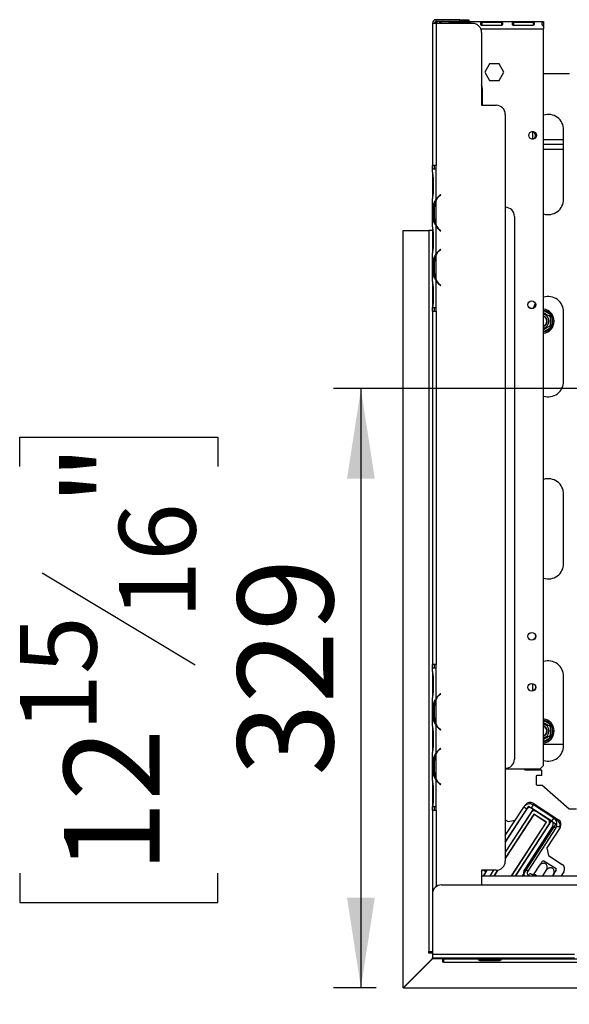
# Model space of a CAD drawing. Units: millimetres. Extents: x 114 to 4054, y 101 to 3106.
# Drawn here: x 118 to 419, y 432 to 973 of the extents above; entities that cross this region are included whole.
import ezdxf

# ---------------------------------------------------------------- set-up
doc = ezdxf.new("R2010")
doc.units = ezdxf.units.MM
doc.header["$LTSCALE"] = 15
doc.layers.add('FORMAT', color=7, linetype='Continuous')
doc.styles.add('SLDTEXTSTYLE0', font='TXT', dxfattribs={"width": 0.75})
doc.dimstyles.new('SLDDIMSTYLE0', dxfattribs={"dimtxt": 52.5, "dimasz": 49.53, "dimexe": 0, "dimexo": 0.0625, "dimgap": 13.125, "dimtad": 1, "dimdec": 0, "dimrnd": 1e-09, "dimzin": 12, "dimdsep": 46, "dimtxsty": 'SLDTEXTSTYLE0', "dimsah": 1, "dimcen": 0.09, "dimadec": 0, "dimazin": 3, "dimtfac": 1, "dimtdec": 0, "dimtofl": 0, "dimtmove": 0, "dimatfit": 3, "dimfxl": 0, "dimfrac": 2, "dimtolj": 1, "dimtzin": 12, "dimarcsym": 0})
doc.dimstyles.new('SLDDIMSTYLE2', dxfattribs={"dimtxt": 52.5, "dimasz": 49.53, "dimexe": 0, "dimexo": 0.0625, "dimgap": 13.125, "dimtad": 1, "dimrnd": 1e-09, "dimzin": 12, "dimdsep": 46, "dimtxsty": 'SLDTEXTSTYLE0', "dimsah": 1, "dimcen": 0.09, "dimadec": 0, "dimazin": 3, "dimtfac": 1, "dimtofl": 0, "dimtmove": 0, "dimatfit": 3, "dimfxl": 0, "dimfrac": 2, "dimtolj": 1, "dimtzin": 12, "dimarcsym": 0})

# ---------------------------------------------------------------- blocks, each defined once
blk = doc.blocks.new('_D_4')
at = {"layer": 'FORMAT'}
for p, q in [((1260.74, 770.15), (290.02, 770.15)), ((305.02, 770.15), (305.02, 441.15)), ((117.85, 727.42), (117.85, 743.42)), ((117.85, 743.42), (226.47, 743.42)), ((226.47, 743.42), (226.47, 727.42)), ((130.16, 668.9), (214.16, 618.5)), ((117.85, 504.05), (117.85, 488.05)), ((226.47, 488.05), (226.47, 504.05)), ((117.85, 488.05), (226.47, 488.05)), ((313.34, 441.15), (290.02, 441.15))]:
    blk.add_line(p, q, dxfattribs=at)
for points in [[(305.02, 770.15), (297.4, 720.62), (312.64, 720.62)], [(305.02, 441.15), (312.64, 490.68), (297.4, 490.68)]]:
    blk.add_solid(points, dxfattribs=at)
at = {"layer": 'FORMAT', "attachment_point": 1, "rotation": 90, "style": 'SLDTEXTSTYLE0'}
for s, insert, char_height in [('"', (142.07, 705.76), 52.5), ('16', (172.33, 643.7), 42), ('329', (237.34, 557.55), 52.5), ('15', (118.02, 581.63), 42), ('12', (142.07, 504.05), 52.5)]:
    blk.add_mtext(s, dxfattribs=dict(at, insert=insert, char_height=char_height))
blk = doc.blocks.new('_D_6')
at = {"layer": 'FORMAT'}
for p, q in [((1275.74, 755.15), (1275.74, 220.12)), ((328.24, 426.19), (328.24, 220.12)), ((726.43, 422.29), (710.44, 422.29)), ((710.44, 422.29), (710.44, 313.67)), ((918.77, 422.29), (934.77, 422.29)), ((934.77, 422.29), (934.77, 313.67)), ((860.25, 409.98), (809.85, 325.98)), ((710.44, 313.67), (726.43, 313.67)), ((934.77, 313.67), (918.77, 313.67)), ((1275.74, 235.12), (328.24, 235.12))]:
    blk.add_line(p, q, dxfattribs=at)
for points in [[(328.24, 235.12), (377.77, 227.5), (377.77, 242.74)], [(1275.74, 235.12), (1226.21, 242.74), (1226.21, 227.5)]]:
    blk.add_solid(points, dxfattribs=at)
at = {"layer": 'FORMAT', "attachment_point": 1, "style": 'SLDTEXTSTYLE0'}
for s, insert, char_height in [('5', (804.01, 422.12), 42), ('"', (897.11, 398.06), 52.5), ('37', (726.43, 398.06), 52.5), ('16', (835.05, 367.81), 42), ('948', (764.41, 302.8), 52.5)]:
    blk.add_mtext(s, dxfattribs=dict(at, insert=insert, char_height=char_height))

msp = doc.modelspace()

# ---------------------------------------------------------------- linework, layer by layer
at = {"color": 7, "linetype": 'Continuous', "lineweight": 25}
for p, q in [((344.24, 970.665), (344.24, 892.665)), ((346.24, 970.665), (344.24, 970.665)), ((346.24, 971.665), (346.24, 972.665)), ((359.24, 972.665), (346.24, 972.665)), ((359.24, 971.665), (346.24, 971.665)), ((346.24, 970.665), (346.24, 892.665)), ((366.24, 970.665), (346.24, 970.665)), ((348.24, 971.285), (348.24, 971.655)), ((348.24, 971.655), (405.24, 971.655)), ((348.24, 971.285), (348.24, 970.665)), ((364.824, 971.123), (353.99, 971.123)), ((353.99, 971.123), (353.99, 970.665)), ((359.24, 971.665), (359.24, 972.665)), ((359.24, 972.665), (364.24, 972.665)), ((364.24, 971.665), (359.24, 971.665)), ((364.24, 972.665), (364.24, 971.665)), ((364.824, 971.123), (364.824, 970.665)), ((382.157, 971.123), (371.324, 971.123)), ((371.324, 971.123), (371.324, 969.648)), ((371.324, 969.648), (382.157, 969.648)), ((382.157, 971.123), (382.157, 969.648)), ((399.49, 971.123), (388.657, 971.123)), ((388.657, 971.123), (388.657, 969.648)), ((388.657, 969.648), (399.49, 969.648)), ((399.49, 971.123), (399.49, 969.648)), ((405.24, 971.655), (405.24, 971.285)), ((405.24, 971.285), (405.24, 969.47)), ((405.24, 969.335), (405.24, 967.655)), ((405.24, 563.155), (405.24, 967.655)), ((371.24, 965.665), (371.24, 925.665)), ((375.613, 948.405), (372.986, 943.855)), ((380.867, 948.405), (375.613, 948.405)), ((383.494, 943.855), (380.867, 948.405)), ((372.986, 943.855), (375.613, 939.305)), ((380.867, 939.305), (383.494, 943.855)), ((405.24, 943.155), (419.424, 943.155)), ((375.613, 939.305), (380.867, 939.305)), ((371.74, 925.665), (371.74, 934.155)), ((371.24, 925.665), (379.24, 925.665)), ((384.24, 920.665), (384.24, 510.665)), ((399.24, 911.194), (399.24, 907.115)), ((416.24, 874.155), (416.24, 912.155)), ((416.24, 906.655), (405.24, 906.655)), ((416.24, 904.155), (405.24, 904.155)), ((405.24, 901.655), (416.24, 901.655)), ((346.24, 892.665), (344.24, 892.665)), ((344.24, 890.665), (344.24, 892.665)), ((345.24, 892.665), (345.24, 890.665)), ((346.24, 890.665), (346.24, 892.665)), ((344.236, 888.9), (344.236, 890.665)), ((346.236, 890.665), (344.236, 890.665)), ((344.236, 888.942), (344.236, 888.471)), ((344.236, 888.471), (344.236, 884.998)), ((346.236, 873.9), (346.236, 890.665)), ((346.24, 890.665), (346.236, 890.665)), ((344.236, 884.998), (344.236, 878.332)), ((344.726, 884.998), (344.726, 878.332)), ((344.236, 878.332), (344.236, 874.859)), ((348.72, 876.665), (348.078, 876.126)), ((348.207, 875.973), (348.849, 876.512)), ((348.849, 876.512), (348.72, 876.665)), ((344.236, 874.859), (344.236, 874.431)), ((344.236, 858.9), (344.236, 874.431)), ((346.236, 859.859), (346.236, 873.471)), ((344.925, 863.332), (344.925, 869.998)), ((345.581, 869.998), (344.925, 869.998)), ((345.42, 863.332), (345.42, 869.998)), ((345.581, 863.332), (344.925, 863.332)), ((389.24, 864.665), (389.24, 566.665)), ((328.24, 441.19), (328.24, 856.984)), ((328.24, 856.984), (342.24, 856.984)), ((342.24, 856.984), (342.24, 461.155)), ((344.236, 856.984), (342.24, 856.984)), ((344.236, 858.945), (344.236, 858.471)), ((344.236, 858.471), (344.236, 854.998)), ((344.236, 854.998), (344.236, 848.332)), ((344.726, 854.998), (344.726, 848.332)), ((346.236, 843.9), (346.236, 859.431)), ((348.078, 857.204), (348.72, 856.665)), ((348.849, 856.818), (348.207, 857.357)), ((348.72, 856.665), (348.849, 856.818)), ((344.236, 848.332), (344.236, 844.859)), ((344.236, 844.859), (344.236, 844.431)), ((344.236, 828.9), (344.236, 844.431)), ((346.236, 829.859), (346.236, 843.471)), ((348.72, 846.665), (348.078, 846.126)), ((348.207, 845.973), (348.849, 846.512)), ((348.849, 846.512), (348.72, 846.665)), ((344.925, 833.332), (344.925, 839.998)), ((345.581, 839.998), (344.925, 839.998)), ((345.42, 833.332), (345.42, 839.998)), ((345.581, 833.332), (344.925, 833.332)), ((344.236, 828.945), (344.236, 828.471)), ((344.236, 828.471), (344.236, 824.998)), ((346.236, 814.665), (346.236, 829.431)), ((348.078, 827.204), (348.72, 826.665)), ((348.849, 826.818), (348.207, 827.357)), ((344.236, 824.998), (344.236, 818.332)), ((344.726, 824.998), (344.726, 818.332)), ((348.72, 826.665), (348.849, 826.818)), ((344.236, 818.332), (344.236, 814.859)), ((344.236, 814.859), (344.236, 814.665)), ((344.244, 814.665), (344.236, 814.665)), ((344.24, 812.665), (344.24, 814.665)), ((344.24, 812.665), (344.24, 618.665)), ((344.24, 812.665), (346.24, 812.665)), ((344.244, 814.665), (346.236, 814.665)), ((345.24, 814.665), (345.24, 812.665)), ((346.236, 814.665), (346.24, 814.665)), ((346.24, 812.665), (346.24, 814.665)), ((346.24, 812.665), (346.24, 618.665)), ((416.24, 774.155), (416.24, 812.155)), ((408.49, 809.955), (408.99, 810.821)), ((409.79, 809.435), (408.79, 809.435)), ((408.99, 810.821), (409.588, 810.242)), ((409.588, 810.242), (409.79, 809.435)), ((409.79, 809.435), (409.79, 804.875)), ((408.99, 803.488), (408.49, 804.354)), ((409.79, 804.875), (408.79, 804.875)), ((409.588, 804.067), (408.99, 803.488)), ((409.79, 804.875), (409.588, 804.067)), ((416.24, 674.155), (416.24, 712.155)), ((344.236, 614.9), (344.236, 616.665)), ((346.236, 616.665), (344.236, 616.665)), ((346.24, 618.665), (344.24, 618.665)), ((344.24, 616.665), (344.24, 618.665)), ((345.24, 618.665), (345.24, 616.665)), ((346.236, 599.9), (346.236, 616.665)), ((346.24, 616.665), (346.236, 616.665)), ((346.24, 616.665), (346.24, 618.665)), ((344.236, 614.9), (344.236, 614.471)), ((344.236, 614.471), (344.236, 610.998)), ((344.236, 610.998), (344.236, 604.332)), ((344.726, 610.998), (344.726, 604.332)), ((416.24, 574.155), (416.24, 612.155)), ((399.24, 608.194), (399.24, 604.115)), ((344.236, 604.332), (344.236, 600.859)), ((344.236, 600.859), (344.236, 600.431)), ((344.236, 584.9), (344.236, 600.431)), ((348.72, 602.665), (348.078, 602.126)), ((348.207, 601.973), (348.849, 602.512)), ((348.849, 602.512), (348.72, 602.665)), ((344.925, 589.332), (344.925, 595.998)), ((345.581, 595.998), (344.925, 595.998)), ((345.42, 589.332), (345.42, 595.998)), ((346.236, 585.859), (346.236, 599.471)), ((345.581, 589.332), (344.925, 589.332)), ((344.236, 584.945), (344.236, 584.471)), ((344.236, 584.471), (344.236, 580.998)), ((346.236, 569.9), (346.236, 585.431)), ((408.49, 584.955), (408.99, 585.821)), ((409.79, 584.435), (408.79, 584.435)), ((408.99, 585.821), (409.588, 585.242)), ((409.588, 585.242), (409.79, 584.435)), ((409.79, 584.435), (409.79, 579.875)), ((344.236, 580.998), (344.236, 574.332)), ((344.726, 580.998), (344.726, 574.332)), ((348.078, 583.204), (348.72, 582.665)), ((348.849, 582.818), (348.207, 583.357)), ((348.72, 582.665), (348.849, 582.818)), ((408.99, 578.488), (408.49, 579.354)), ((409.79, 579.875), (408.79, 579.875)), ((409.588, 579.067), (408.99, 578.488)), ((409.79, 579.875), (409.588, 579.067)), ((344.236, 574.332), (344.236, 570.859)), ((416.24, 574.655), (405.24, 574.655)), ((344.236, 570.859), (344.236, 570.431)), ((344.236, 554.9), (344.236, 570.431)), ((346.236, 555.859), (346.236, 569.471)), ((348.72, 572.665), (348.078, 572.126)), ((348.207, 571.973), (348.849, 572.512)), ((348.849, 572.512), (348.72, 572.665)), ((344.925, 559.332), (344.925, 565.998)), ((345.581, 565.998), (344.925, 565.998)), ((345.42, 559.332), (345.42, 565.998)), ((403.24, 561.155), (405.24, 563.155)), ((345.581, 559.332), (344.925, 559.332)), ((403.24, 561.155), (384.24, 561.155)), ((395.053, 560.655), (394.49, 561.155)), ((404.24, 560.655), (395.053, 560.655)), ((401.44, 557.688), (401.24, 557.488)), ((401.24, 557.488), (401.24, 552.688)), ((404.24, 557.688), (401.44, 557.688)), ((404.24, 557.688), (404.24, 560.655)), ((344.236, 554.945), (344.236, 554.471)), ((344.236, 554.471), (344.236, 550.998)), ((346.236, 540.665), (346.236, 555.431)), ((348.078, 553.204), (348.72, 552.665)), ((348.849, 552.818), (348.207, 553.357)), ((348.72, 552.665), (348.849, 552.818)), ((401.24, 552.688), (401.44, 552.488)), ((401.44, 552.488), (404.24, 552.488)), ((419.24, 539.155), (404.24, 552.488)), ((344.236, 550.998), (344.236, 544.332)), ((344.726, 550.998), (344.726, 544.332)), ((344.236, 544.332), (344.236, 540.859)), ((344.236, 540.859), (344.236, 540.665)), ((344.244, 540.665), (344.236, 540.665)), ((344.24, 538.665), (344.24, 540.665)), ((344.244, 540.665), (346.236, 540.665)), ((345.24, 540.665), (345.24, 538.665)), ((346.236, 540.665), (346.24, 540.665)), ((346.24, 538.665), (346.24, 540.665)), ((397.026, 540.874), (384.24, 521.187)), ((395.024, 541.194), (395.304, 541.625)), ((397.026, 540.874), (399.542, 539.24)), ((398.602, 539.85), (399.692, 541.528)), ((399.454, 542.507), (413.459, 533.412)), ((410.796, 534.317), (399.692, 541.528)), ((344.24, 538.665), (344.24, 492.665)), ((344.24, 538.665), (346.24, 538.665)), ((384.24, 524.859), (394.324, 540.387)), ((384.24, 521.187), (396.002, 539.298)), ((399.542, 539.24), (384.24, 515.679)), ((398.343, 537.395), (384.24, 515.679)), ((399.962, 536.583), (384.24, 512.374)), ((399.991, 536.444), (384.24, 512.19)), ((396.002, 539.298), (394.324, 540.387)), ((409.706, 532.639), (398.602, 539.85)), ((406.839, 532.117), (399.962, 536.583)), ((399.991, 536.444), (406.701, 532.087)), ((400.296, 538.75), (400.008, 538.306)), ((407.652, 533.735), (401.11, 537.983)), ((403.412, 539.112), (404.682, 539.112)), ((423.24, 539.155), (419.24, 539.155)), ((384.24, 533.336), (385.72, 532.376)), ((385.72, 532.376), (389.666, 533.214)), ((406.701, 532.087), (387.594, 502.665)), ((387.713, 502.665), (406.839, 532.117)), ((409.438, 532.814), (389.859, 502.665)), ((389.859, 502.665), (408.24, 530.969)), ((411.954, 531.18), (393.436, 502.665)), ((410.259, 530.039), (394.878, 506.355)), ((405.24, 533.155), (405.24, 533.036)), ((405.24, 529.839), (405.24, 529.655)), ((409.438, 532.814), (411.954, 531.18)), ((409.706, 532.639), (410.796, 534.317)), ((410.259, 530.039), (411.936, 528.95)), ((410.796, 534.317), (412.959, 532.912)), ((392.547, 524.981), (392.356, 524.871)), ((411.936, 528.95), (396.556, 505.266)), ((405.121, 529.655), (405.24, 529.655)), ((414.341, 529.262), (407.001, 517.959)), ((412.298, 529.655), (414.557, 529.655)), ((386.24, 515.453), (386.24, 515.27)), ((407.001, 517.959), (407.883, 513.809)), ((407.883, 513.809), (415.431, 508.907)), ((405.451, 510.959), (412.061, 506.667)), ((371.24, 505.665), (371.24, 497.665)), ((379.24, 505.665), (371.24, 505.665)), ((371.24, 504.841), (371.776, 505.665)), ((374.16, 505.665), (372.212, 502.665)), ((372.212, 502.665), (373.671, 504.912)), ((377.737, 505.665), (375.789, 502.665)), ((379.913, 505.711), (377.935, 502.665)), ((380.045, 505.73), (378.055, 502.665)), ((396.556, 505.266), (394.878, 506.355)), ((398.655, 503.449), (398.278, 503.694)), ((398.813, 503.322), (398.655, 503.449)), ((399.327, 503.013), (398.813, 503.322)), ((399.862, 502.665), (399.327, 503.013)), ((400.035, 503.738), (402.816, 508.02)), ((400.035, 503.738), (400.291, 503.579)), ((404.764, 502.665), (406.632, 505.542)), ((410.189, 502.665), (410.448, 503.064)), ((416.314, 504.757), (414.955, 502.665)), ((349.24, 497.665), (2202.24, 497.665)), ((371.24, 502.665), (1083.74, 502.665)), ((344.24, 492.665), (344.24, 459.665)), ((342.24, 461.155), (344.24, 461.155)), ((342.24, 460.155), (342.24, 461.155)), ((344.24, 460.155), (342.24, 460.155)), ((344.24, 459.665), (422.24, 459.665)), ((344.24, 459.665), (344.24, 457.665)), ((328.24, 441.19), (344.24, 457.19)), ((344.34, 457.155), (328.34, 441.155)), ((344.24, 457.19), (344.24, 457.665)), ((344.24, 457.665), (422.24, 457.665)), ((350.04, 457.155), (344.34, 457.155)), ((350.04, 455.155), (350.04, 457.155)), ((350.24, 455.155), (350.04, 455.155)), ((350.24, 457.155), (350.24, 457.665)), ((350.24, 457.155), (2201.24, 457.155)), ((350.24, 457.155), (350.24, 455.155)), ((350.24, 455.155), (2125.14, 455.155)), ((370.74, 456.835), (370.436, 456.944)), ((370.74, 456.97), (380.74, 456.97)), ((380.74, 456.835), (370.74, 456.835)), ((370.74, 456.835), (370.74, 455.995)), ((380.74, 455.995), (370.74, 455.995)), ((380.74, 456.835), (380.74, 455.995)), ((328.24, 441.155), (328.24, 441.19)), ((328.34, 441.155), (328.24, 441.155)), ((328.34, 441.155), (2125.14, 441.155))]:
    msp.add_line(p, q, dxfattribs=at)
at = {"color": 8, "linetype": 'Continuous', "lineweight": 25}
for p, q in [((370.827, 967.655), (405.24, 967.655)), ((344.726, 884.998), (344.236, 884.998)), ((344.726, 878.332), (344.236, 878.332)), ((348.24, 876.262), (348.24, 876.001)), ((346.24, 859.851), (346.24, 859.424)), ((344.726, 854.998), (344.236, 854.998)), ((344.726, 848.332), (344.236, 848.332)), ((346.24, 843.907), (346.24, 843.479)), ((346.24, 829.851), (346.24, 829.424)), ((344.726, 824.998), (344.236, 824.998)), ((344.726, 818.332), (344.236, 818.332)), ((405.24, 812.986), (408.99, 810.821)), ((408.99, 803.488), (405.24, 801.324)), ((344.726, 610.998), (344.236, 610.998)), ((344.726, 604.332), (344.236, 604.332)), ((346.24, 599.907), (346.24, 599.479)), ((346.24, 585.851), (346.24, 585.424)), ((405.24, 587.986), (408.99, 585.821)), ((344.726, 580.998), (344.236, 580.998)), ((408.99, 578.488), (405.24, 576.324)), ((344.726, 574.332), (344.236, 574.332)), ((346.24, 569.907), (346.24, 569.479)), ((348.24, 553.068), (348.24, 553.329)), ((344.726, 550.998), (344.236, 550.998)), ((344.726, 544.332), (344.236, 544.332)), ((346.24, 538.665), (346.24, 496.665)), ((372.512, 505.665), (373.671, 504.912)), ((400.291, 503.579), (401.698, 502.665))]:
    msp.add_line(p, q, dxfattribs=at)
at = {"color": 7, "linetype": 'Continuous', "lineweight": 25, "flags": 128}
for points in [[(371.74, 934.155), (371.552, 935.824), (371.24, 936.847)], [(400.698, 816.915), (399.975, 815.612), (399.488, 814.192)], [(373.671, 504.912), (374.021, 505.588), (374.051, 505.665)], [(400.291, 503.579), (400.176, 503.421), (400.05, 503.279), (399.917, 503.159), (399.783, 503.066), (399.651, 503.003), (399.529, 502.973), (399.419, 502.976), (399.327, 503.013)]]:
    msp.add_lwpolyline(points, dxfattribs=at)
at = {"color": 7, "linetype": 'Continuous', "lineweight": 25}
for centre, radius in [((399.24, 909.155), 2.15), ((398.74, 816.155), 2.15), ((398.74, 816.155), 2.1), ((398.74, 634.155), 2.15), ((398.74, 634.155), 2.1), ((398.74, 606.155), 2.15), ((398.74, 606.155), 2.1)]:
    msp.add_circle(centre, radius, dxfattribs=at)
for centre, radius, start, end in [((346.24, 970.665), 2, 90, 180), ((346.24, 970.665), 1, 90, 180), ((366.24, 965.665), 5, 360, 90), ((379.24, 920.665), 5, 0, 90), ((407.74, 912.155), 8.5, 0, 107.10464), ((398.74, 909.155), 2.1, 271.03198, 88.9681), ((353.22, 869.998), 8, 130, 150.80841), ((353.22, 869.998), 7.8, 130, 153.55704), ((353.22, 869.998), 7.8, 153.55704, 180), ((407.74, 874.155), 8.5, 252.89536, 0), ((384.24, 864.665), 5, 0, 90), ((353.22, 863.332), 7.8, 180, 206.44296), ((353.22, 863.332), 7.8, 206.44296, 230), ((353.22, 863.332), 8, 209.19159, 230), ((353.22, 839.998), 7.8, 153.55704, 180), ((353.22, 839.998), 8, 130, 150.80841), ((353.22, 839.998), 7.8, 130, 153.55704), ((353.22, 833.332), 7.8, 180, 206.44296), ((353.22, 833.332), 7.8, 206.44296, 230), ((353.22, 833.332), 8, 209.19159, 230), ((407.74, 812.155), 8.5, 0, 107.10464), ((404.24, 807.155), 6.75, 278.51962, 81.48038), ((404.24, 807.155), 3.94, 284.70133, 75.29867), ((404.24, 807.155), 3, 30, 70.52878), ((404.24, 807.155), 2.9, 290.17127, 69.82873), ((404.24, 807.155), 2.8, 290.92483, 69.07517), ((404.24, 807.155), 3, 289.47122, 30), ((404.24, 807.155), 6, 337.66835, 22.33165), ((407.74, 774.155), 8.5, 252.89536, 0), ((407.74, 712.155), 8.5, 0, 107.10464), ((407.74, 674.155), 8.5, 252.89536, 0), ((407.74, 612.155), 8.5, 0, 107.10464), ((353.22, 595.998), 8, 130, 150.80841), ((353.22, 595.998), 7.8, 130, 153.55704), ((353.22, 595.998), 7.8, 153.55704, 180), ((353.22, 589.332), 7.8, 180, 206.44296), ((353.22, 589.332), 7.8, 206.44296, 230), ((353.22, 589.332), 8, 209.19159, 230), ((404.24, 582.155), 6.75, 278.51962, 81.48038), ((404.24, 582.155), 3.94, 284.70133, 75.29867), ((404.24, 582.155), 3, 30, 70.52878), ((404.24, 582.155), 2.9, 290.17127, 69.82873), ((404.24, 582.155), 2.8, 290.92483, 69.07517), ((404.24, 582.155), 6, 337.66835, 22.33165), ((404.24, 582.155), 3, 289.47122, 30), ((407.74, 574.155), 8.5, 252.89536, 0), ((353.22, 565.998), 7.8, 153.55704, 180), ((353.22, 565.998), 8, 130, 150.80841), ((353.22, 565.998), 7.8, 130, 153.55704), ((384.24, 566.665), 5, 270, 0), ((353.22, 559.332), 7.8, 180, 206.44296), ((353.22, 559.332), 7.8, 206.44296, 230), ((353.22, 559.332), 8, 209.19159, 230), ((397.578, 538.274), 3.88, 57, 147), ((397.82, 539.991), 3, 57, 147), ((397.578, 538.274), 1.88, 57, 147), ((400.021, 536.306), 2, 57, 147), ((399.962, 536.583), 2, 57, 83.74368), ((406.562, 532.058), 2, 327, 57), ((406.839, 532.117), 2, 352.84193, 57), ((408.682, 531.063), 1.88, 327, 57), ((408.682, 531.063), 3.88, 327, 57), ((411.325, 530.396), 3, 345.70333, 57), ((411.825, 530.896), 3, 327, 57), ((379.24, 510.665), 5, 270, 0), ((407.632, 504.893), 6.447, 109.77422, 120.25036), ((413.798, 506.391), 3, 327, 57), ((398.132, 504.242), 3.88, 147, 203.9733), ((398.132, 504.242), 1.88, 147, 237), ((397.869, 503.065), 0.75, 57, 212.23456), ((405.632, 506.192), 6.447, 353.74575, 4.22578), ((349.24, 492.665), 5, 90, 180), ((350.24, 461.155), 4, 240.74159, 270)]:
    msp.add_arc(centre, radius, start, end, dxfattribs=at)
at = {"color": 8, "linetype": 'Continuous', "lineweight": 25}
for centre, start, end in [((404.24, 807.155), 37.66835, 80.40593), ((404.24, 807.155), 279.59407, 322.33165), ((404.24, 582.155), 37.66835, 80.40593), ((404.24, 582.155), 279.59407, 322.33165)]:
    msp.add_arc(centre, 6, start, end, dxfattribs=at)
at = {"color": 7, "linetype": 'Continuous', "lineweight": 25}
for points, knots in [([(348.24, 971.655), (347.708, 971.606), (346.756, 971.518), (346.012, 970.926), (345.684, 970.665)], [0, 0, 0, 0, 0.5585825, 1, 1, 1, 1]), ([(349.201, 970.665), (349.195, 970.723), (349.177, 970.883), (349.041, 971.04), (348.849, 971.152), (348.611, 971.238), (348.391, 971.266), (348.24, 971.285)], [0, 0, 0, 0, 0.16129812, 0.44340217, 0.57608663, 0.70984179, 1, 1, 1, 1]), ([(353.99, 971.123), (353.875, 971.106), (353.707, 971.08), (353.524, 971.006), (353.378, 970.913), (353.258, 970.751), (353.249, 970.588), (353.245, 970.503)], [0, 0, 0, 0, 0.2575136, 0.3748843, 0.4901899, 0.7322786, 1, 1, 1, 1]), ([(365.538, 970.665), (365.534, 970.702), (365.519, 970.818), (365.423, 970.939), (365.277, 971.032), (365.146, 971.08), (364.993, 971.111), (364.881, 971.119), (364.824, 971.123)], [0, 0, 0, 0, 0.1391379, 0.4421977, 0.5778686, 0.7113543, 0.8498945, 1, 1, 1, 1]), ([(371.324, 971.123), (371.208, 971.106), (371.04, 971.08), (370.858, 971.006), (370.711, 970.913), (370.591, 970.745), (370.564, 970.481), (370.602, 970.185), (370.723, 969.941), (370.871, 969.8), (371.001, 969.722), (371.155, 969.668), (371.266, 969.655), (371.324, 969.648)], [0, 0, 0, 0, 0.1252793, 0.1823796, 0.2384753, 0.3562504, 0.495029, 0.6493643, 0.7728029, 0.8280626, 0.8824324, 0.9388609, 1, 1, 1, 1]), ([(382.157, 969.648), (382.272, 969.678), (382.441, 969.722), (382.623, 969.84), (382.769, 969.978), (382.889, 970.203), (382.917, 970.496), (382.878, 970.762), (382.758, 970.94), (382.61, 971.032), (382.479, 971.08), (382.326, 971.111), (382.215, 971.119), (382.157, 971.123)], [0, 0, 0, 0, 0.1252793, 0.1823796, 0.2384753, 0.3562504, 0.495029, 0.6493643, 0.7728029, 0.8280626, 0.8824324, 0.9388609, 1, 1, 1, 1]), ([(388.657, 971.123), (388.541, 971.106), (388.373, 971.08), (388.191, 971.006), (388.045, 970.913), (387.925, 970.745), (387.897, 970.481), (387.936, 970.185), (388.056, 969.941), (388.204, 969.8), (388.335, 969.722), (388.488, 969.668), (388.599, 969.655), (388.657, 969.648)], [0, 0, 0, 0, 0.1252793, 0.1823796, 0.2384753, 0.3562504, 0.495029, 0.6493643, 0.7728029, 0.8280626, 0.8824324, 0.9388609, 1, 1, 1, 1]), ([(399.49, 969.648), (399.606, 969.678), (399.774, 969.722), (399.956, 969.84), (400.102, 969.978), (400.223, 970.203), (400.25, 970.496), (400.211, 970.762), (400.091, 970.94), (399.943, 971.032), (399.813, 971.08), (399.659, 971.111), (399.548, 971.119), (399.49, 971.123)], [0, 0, 0, 0, 0.1252793, 0.1823796, 0.2384753, 0.3562504, 0.495029, 0.6493643, 0.7728029, 0.8280626, 0.8824324, 0.9388609, 1, 1, 1, 1]), ([(405.24, 971.285), (405.089, 971.265), (404.868, 971.237), (404.629, 971.15), (404.436, 971.039), (404.276, 970.827), (404.231, 970.491), (404.277, 970.106), (404.438, 969.791), (404.632, 969.598), (404.87, 969.435), (405.09, 969.376), (405.24, 969.335)], [0, 0, 0, 0, 0.1244241, 0.1816418, 0.2382495, 0.3580938, 0.4998479, 0.6425691, 0.7627938, 0.8193402, 0.8763428, 1, 1, 1, 1]), ([(344.236, 888.9), (344.33, 888.31), (344.518, 887.129), (344.657, 885.708), (344.726, 884.998)], [0, 0, 0, 0, 0.4997756, 1, 1, 1, 1]), ([(344.726, 878.332), (344.656, 877.623), (344.517, 876.203), (344.33, 875.021), (344.236, 874.431)], [0, 0, 0, 0, 0.4999557, 1, 1, 1, 1]), ([(344.925, 869.998), (344.971, 870.708), (345.063, 872.127), (345.845, 873.309), (346.236, 873.9)], [0, 0, 0, 0, 0.4999557, 1, 1, 1, 1]), ([(346.236, 859.431), (345.844, 860.021), (345.06, 861.201), (344.97, 862.622), (344.925, 863.332)], [0, 0, 0, 0, 0.4997756, 1, 1, 1, 1]), ([(344.236, 858.9), (344.33, 858.31), (344.518, 857.129), (344.657, 855.708), (344.726, 854.998)], [0, 0, 0, 0, 0.49977564, 1, 1, 1, 1]), ([(344.726, 848.332), (344.656, 847.623), (344.517, 846.203), (344.33, 845.021), (344.236, 844.431)], [0, 0, 0, 0, 0.4999557, 1, 1, 1, 1]), ([(344.925, 839.998), (344.971, 840.708), (345.063, 842.127), (345.845, 843.309), (346.236, 843.9)], [0, 0, 0, 0, 0.4999557, 1, 1, 1, 1]), ([(346.236, 829.431), (345.844, 830.021), (345.06, 831.201), (344.97, 832.622), (344.925, 833.332)], [0, 0, 0, 0, 0.4997756, 1, 1, 1, 1]), ([(344.236, 828.9), (344.33, 828.31), (344.518, 827.129), (344.657, 825.708), (344.726, 824.998)], [0, 0, 0, 0, 0.4997756, 1, 1, 1, 1]), ([(344.726, 818.332), (344.668, 817.672), (344.552, 816.351), (344.347, 815.227), (344.244, 814.665)], [0, 0, 0, 0, 0.4998913, 1, 1, 1, 1]), ([(405.24, 811.831), (405.303, 811.795), (405.556, 811.649), (406.153, 811.304), (406.888, 810.88), (407.556, 810.494), (408.128, 810.164), (408.569, 809.909), (408.769, 809.794), (408.785, 809.785), (408.79, 809.782)], [0, 0, 0, 0, 0.05086025, 0.20577119, 0.34365111, 0.47490516, 0.6118269, 0.76216536, 0.92782481, 1, 1, 1, 1]), ([(408.79, 809.782), (408.8, 809.787), (408.819, 809.798), (408.961, 809.88), (409.178, 810.005), (409.401, 810.134), (409.546, 810.218), (409.586, 810.241), (409.588, 810.242)], [0, 0, 0, 0, 0.2095327, 0.4184926, 0.6424952, 0.9034901, 0.9958384, 1, 1, 1, 1]), ([(408.79, 809.782), (408.79, 809.751), (408.79, 809.69), (408.79, 809.201), (408.79, 808.466), (408.79, 807.582), (408.79, 806.722), (408.79, 805.953), (408.79, 805.292), (408.79, 804.783), (408.79, 804.553), (408.79, 804.534), (408.79, 804.528)], [0, 0, 0, 0, 0.1157185, 0.2315943, 0.3492626, 0.4554707, 0.5500022, 0.639991, 0.7338656, 0.8369388, 0.9505161, 1, 1, 1, 1]), ([(408.79, 804.528), (408.769, 804.516), (408.722, 804.489), (408.321, 804.257), (407.675, 803.884), (407.021, 803.506), (406.398, 803.147), (405.81, 802.807), (405.425, 802.585), (405.24, 802.478)], [0, 0, 0, 0, 0.1515412, 0.3333616, 0.506753, 0.6630734, 0.732727, 0.8715307, 1, 1, 1, 1]), ([(409.588, 804.067), (409.586, 804.068), (409.546, 804.091), (409.401, 804.175), (409.178, 804.304), (408.961, 804.429), (408.819, 804.512), (408.8, 804.522), (408.79, 804.528)], [0, 0, 0, 0, 0.0041616, 0.0965099, 0.3575048, 0.5815074, 0.7904673, 1, 1, 1, 1]), ([(344.236, 614.9), (344.33, 614.31), (344.518, 613.129), (344.657, 611.708), (344.726, 610.998)], [0, 0, 0, 0, 0.4997756, 1, 1, 1, 1]), ([(344.726, 604.332), (344.656, 603.623), (344.517, 602.203), (344.33, 601.021), (344.236, 600.431)], [0, 0, 0, 0, 0.4999557, 1, 1, 1, 1]), ([(344.925, 595.998), (344.971, 596.708), (345.063, 598.127), (345.845, 599.309), (346.236, 599.9)], [0, 0, 0, 0, 0.4999557, 1, 1, 1, 1]), ([(346.236, 585.431), (345.844, 586.021), (345.06, 587.201), (344.97, 588.622), (344.925, 589.332)], [0, 0, 0, 0, 0.4997756, 1, 1, 1, 1]), ([(344.236, 584.9), (344.33, 584.31), (344.518, 583.129), (344.657, 581.708), (344.726, 580.998)], [0, 0, 0, 0, 0.4997756, 1, 1, 1, 1]), ([(405.24, 586.831), (405.303, 586.795), (405.556, 586.649), (406.153, 586.304), (406.888, 585.88), (407.556, 585.494), (408.128, 585.164), (408.569, 584.909), (408.769, 584.794), (408.785, 584.785), (408.79, 584.782)], [0, 0, 0, 0, 0.0508603, 0.2057712, 0.3436511, 0.4749052, 0.6118269, 0.7621654, 0.9278248, 1, 1, 1, 1]), ([(408.79, 584.782), (408.8, 584.787), (408.819, 584.798), (408.961, 584.88), (409.178, 585.005), (409.401, 585.134), (409.546, 585.218), (409.586, 585.241), (409.588, 585.242)], [0, 0, 0, 0, 0.2095327, 0.4184926, 0.6424952, 0.9034901, 0.9958384, 1, 1, 1, 1]), ([(408.79, 584.782), (408.79, 584.751), (408.79, 584.69), (408.79, 584.201), (408.79, 583.466), (408.79, 582.582), (408.79, 581.722), (408.79, 580.953), (408.79, 580.292), (408.79, 579.783), (408.79, 579.553), (408.79, 579.534), (408.79, 579.528)], [0, 0, 0, 0, 0.1157185, 0.2315943, 0.3492626, 0.4554707, 0.5500022, 0.639991, 0.7338656, 0.8369388, 0.9505161, 1, 1, 1, 1]), ([(408.79, 579.528), (408.769, 579.516), (408.722, 579.489), (408.321, 579.257), (407.675, 578.884), (407.021, 578.506), (406.398, 578.147), (405.81, 577.807), (405.425, 577.585), (405.24, 577.478)], [0, 0, 0, 0, 0.1515412, 0.3333616, 0.506753, 0.6630734, 0.732727, 0.8715307, 1, 1, 1, 1]), ([(409.588, 579.067), (409.586, 579.068), (409.546, 579.091), (409.401, 579.175), (409.178, 579.304), (408.961, 579.429), (408.819, 579.512), (408.8, 579.522), (408.79, 579.528)], [0, 0, 0, 0, 0.0041616, 0.0965099, 0.3575048, 0.5815074, 0.7904673, 1, 1, 1, 1]), ([(344.726, 574.332), (344.656, 573.623), (344.517, 572.203), (344.33, 571.021), (344.236, 570.431)], [0, 0, 0, 0, 0.4999557, 1, 1, 1, 1]), ([(344.925, 565.998), (344.971, 566.708), (345.063, 568.127), (345.845, 569.309), (346.236, 569.9)], [0, 0, 0, 0, 0.4999557, 1, 1, 1, 1]), ([(346.236, 555.431), (345.844, 556.021), (345.06, 557.201), (344.97, 558.622), (344.925, 559.332)], [0, 0, 0, 0, 0.4997756, 1, 1, 1, 1]), ([(344.236, 554.9), (344.33, 554.31), (344.518, 553.129), (344.657, 551.708), (344.726, 550.998)], [0, 0, 0, 0, 0.4997756, 1, 1, 1, 1]), ([(344.726, 544.332), (344.668, 543.672), (344.552, 542.351), (344.347, 541.227), (344.244, 540.665)], [0, 0, 0, 0, 0.4998913, 1, 1, 1, 1]), ([(402.816, 508.02), (402.999, 508.302), (403.366, 508.867), (403.867, 509.638), (404.23, 510.198), (404.41, 510.474), (404.396, 510.453), (404.392, 510.446)], [0, 0, 0, 0, 0.23155413, 0.46342286, 0.69887843, 0.91140208, 1, 1, 1, 1]), ([(406.632, 505.542), (406.793, 505.839), (407.116, 506.432), (407.259, 507.431), (407.097, 508.351), (406.639, 509.051), (406.009, 509.448), (405.294, 509.57), (404.528, 509.441), (403.747, 509.047), (403.17, 508.525), (402.898, 508.138), (402.816, 508.02)], [0, 0, 0, 0, 0.11571854, 0.23159431, 0.34926258, 0.4554707, 0.55000222, 0.63999099, 0.73386558, 0.83693877, 0.95051614, 1, 1, 1, 1]), ([(400.035, 503.738), (399.971, 503.657), (399.843, 503.494), (399.572, 503.338), (399.261, 503.258), (399.004, 503.271), (398.855, 503.309), (398.815, 503.321), (398.813, 503.322)], [0, 0, 0, 0, 0.2095327, 0.4184926, 0.6424952, 0.9034901, 0.9958384, 1, 1, 1, 1]), ([(410.448, 503.064), (410.594, 503.327), (410.914, 503.907), (411.078, 504.897), (410.924, 505.846), (410.538, 506.451), (410.05, 506.845), (409.481, 507.066), (408.718, 507.058), (407.93, 506.788), (407.188, 506.279), (406.815, 505.784), (406.632, 505.542)], [0, 0, 0, 0, 0.1033737, 0.2274024, 0.3456813, 0.4523152, 0.4998294, 0.5945143, 0.6890008, 0.787163, 0.8958903, 1, 1, 1, 1]), ([(412.024, 505.49), (412.027, 505.495), (412.036, 505.51), (411.886, 505.279), (411.606, 504.848), (411.193, 504.211), (410.783, 503.58), (410.526, 503.184), (410.448, 503.064)], [0, 0, 0, 0, 0.1004377, 0.2803286, 0.4679874, 0.6740345, 0.9010799, 1, 1, 1, 1]), ([(370.74, 455.995), (370.594, 456.015), (370.334, 456.049), (370.042, 456.16), (369.884, 456.275), (369.803, 456.368), (369.756, 456.468), (369.742, 456.57), (369.757, 456.665), (369.805, 456.747), (369.886, 456.814), (370.045, 456.887), (370.335, 456.945), (370.594, 456.961), (370.74, 456.97)], [0, 0, 0, 0, 0.1655595, 0.293578, 0.3474648, 0.3976996, 0.4474557, 0.4999932, 0.5529458, 0.6030592, 0.6535355, 0.7075126, 0.8352472, 1, 1, 1, 1]), ([(380.74, 456.97), (380.887, 456.961), (381.147, 456.944), (381.438, 456.886), (381.597, 456.813), (381.678, 456.747), (381.725, 456.665), (381.738, 456.57), (381.724, 456.468), (381.676, 456.367), (381.595, 456.274), (381.436, 456.159), (381.145, 456.048), (380.886, 456.014), (380.74, 455.995)], [0, 0, 0, 0, 0.1655595, 0.293578, 0.3474648, 0.3976996, 0.4474557, 0.4999932, 0.5529458, 0.6030592, 0.6535355, 0.7075126, 0.8352472, 1, 1, 1, 1])]:
    msp.add_open_spline(points, degree=3, knots=knots, dxfattribs=at)

# ---------------------------------------------------------------- dimensions: what is measured, and where the dimension line sits
at = {"layer": 'FORMAT'}
dim = msp.add_linear_dim(base=(305.018, 441.155), p1=(1275.74, 770.155), p2=(328.34, 441.155), angle=90, dimstyle='SLDDIMSTYLE2', dxfattribs=at)
dim.commit()
dim.dimension.update_dxf_attribs({"geometry": '_D_4', "text_midpoint": (305.018, 615.734), "dimtype": 160})
dim = msp.add_linear_dim(base=(328.240275167, 235.118990506), p1=(1275.740275167, 770.154801572), p2=(328.240275167, 441.190156911), dimstyle='SLDDIMSTYLE0', dxfattribs=at)
dim.commit()
dim.dimension.update_dxf_attribs({"geometry": '_D_6', "text_midpoint": (822.601336648, 235.118990506), "dimtype": 160})

doc.saveas('drawing.dxf')
